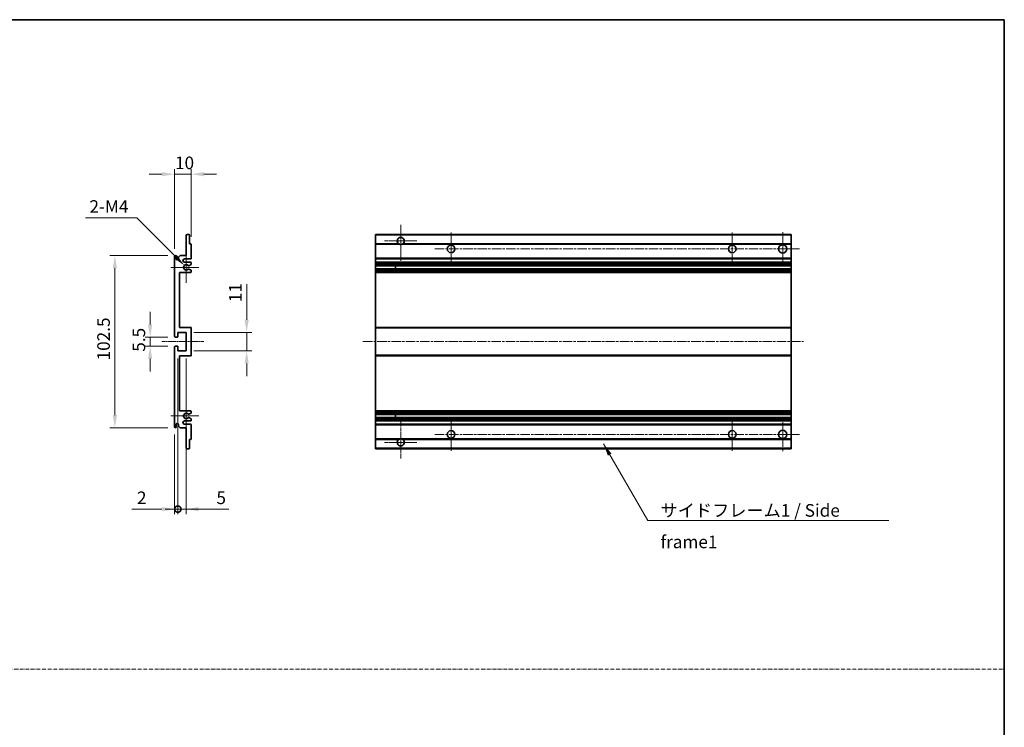
# Model space of a CAD drawing. Units: millimetres. Extents: x 1 to 8086, y 0 to 984.
# Drawn here: x 3941 to 4527, y 422 to 843 of the extents above; entities that cross this region are included whole.
import ezdxf

# ---------------------------------------------------------------- set-up
doc = ezdxf.new("R2010")
doc.units = ezdxf.units.MM
doc.linetypes.add('CHAIN', pattern=[0.3543, 0.2362, -0.0295, 0.0591, -0.0295])
doc.linetypes.add('DASH_DOT', pattern=[0.37, 0.24, -0.06, 0.01, -0.06])
for name, color, linetype, lineweight in [('Border (ISO)', 7, 'Continuous', 35), ('Center Mark (ISO)', 131, 'Continuous', 18), ('Centerline (ISO)', 131, 'Continuous', 18), ('Dimension (ISO)', 7, 'Continuous', 18), ('Dimension (ISO) @ 1', 7, 'Continuous', 18), ('Sketch Geometry (ISO)', 7, 'Continuous', 18), ('Symbol (ISO)', 7, 'Continuous', 18), ('Symbol (ISO) @ 1', 7, 'Continuous', 18), ('Visible (ISO)', 7, 'Continuous', 35), ('Visible Narrow (ISO)', 7, 'Continuous', 25)]:
    doc.layers.add(name, color=color, linetype=linetype, lineweight=lineweight)
doc.styles.add('Note Text (TK)', font='MS PGothic.ttf')
doc.dimstyles.new('Default - Method 1b (TK)', dxfattribs={"dimscale": 3, "dimtxt": 2.5, "dimasz": 2.5, "dimexe": 1, "dimexo": 1.5, "dimgap": 1, "dimtad": 1, "dimtoh": 1, "dimrnd": 1e-08, "dimdsep": 46, "dimtxsty": 'Note Text (TK)', "dimcen": 0.09, "dimdle": 5, "dimclrd": 100, "dimclre": 100, "dimclrt": 7, "dimadec": 1, "dimazin": 1, "dimtfac": 1, "dimtmove": 0, "dimatfit": 3, "dimfxl": 1, "dimtolj": 1, "dimlwd": -1, "dimlwe": -1, "dimarcsym": 0})
doc.dimstyles.new('Default - Method 1b (TK)$7', dxfattribs={"dimscale": 3, "dimtxt": 2.5, "dimasz": 2.5, "dimexe": 1, "dimexo": 1.5, "dimgap": 1, "dimtad": 1, "dimtoh": 1, "dimrnd": 1e-08, "dimdsep": 46, "dimtxsty": 'Note Text (TK)', "dimcen": 0.09, "dimdle": 5, "dimclrd": 100, "dimclre": 100, "dimclrt": 7, "dimadec": 1, "dimazin": 1, "dimtfac": 1, "dimtmove": 0, "dimatfit": 3, "dimfxl": 1, "dimtolj": 1, "dimlwd": -1, "dimlwe": -1, "dimarcsym": 0})

# ---------------------------------------------------------------- blocks, each defined once
blk = doc.blocks.new('図面枠 tk図枠')
at = {"layer": 'Border (ISO)'}
for p, q in [((14.5, 289), (405.5, 289)), ((405.5, 289), (405.5, 8))]:
    blk.add_line(p, q, dxfattribs=at)
blk = doc.blocks.new('*D43')
at = {"layer": 'Defpoints', "color": 0}
for p in [(4042.85, 751.31), (4042.85, 709.51), (4032.85, 702.31)]:
    blk.add_point(p, dxfattribs=at)
at = {"layer": 'Dimension (ISO)', "color": 100}
for p, q in [((4025.35, 751.31), (4017.85, 751.31)), ((4032.85, 706.81), (4032.85, 754.31)), ((4032.85, 751.31), (4042.85, 751.31)), ((4042.85, 714.01), (4042.85, 754.31)), ((4050.35, 751.31), (4057.85, 751.31))]:
    blk.add_line(p, q, dxfattribs=at)
for points in [[(4025.35, 752.56), (4025.35, 750.06), (4032.85, 751.31)], [(4050.35, 752.56), (4050.35, 750.06), (4042.85, 751.31)]]:
    blk.add_solid(points, dxfattribs=at)
at = {"layer": 'Dimension (ISO)', "color": 7, "insert": (4033.16, 758.06), "char_height": 7.5, "attachment_point": 4, "style": 'Note Text (TK)'}
blk.add_mtext('\\A1;10', dxfattribs=at)
blk = doc.blocks.new('*D44')
at = {"layer": 'Defpoints', "color": 0}
for p in [(4038.7, 696.96), (4039.85, 695.81)]:
    blk.add_point(p, dxfattribs=at)
at = {"layer": 'Dimension (ISO)', "color": 100}
for p, q in [((3979.9, 725.32), (4010.34, 725.32)), ((4010.34, 725.32), (4033.4, 702.26))]:
    blk.add_line(p, q, dxfattribs=at)
blk.add_solid([(4034.28, 703.15), (4032.51, 701.38), (4038.7, 696.96)], dxfattribs=at)
at = {"layer": 'Dimension (ISO)', "color": 7, "insert": (3979.9, 732.07), "char_height": 7.5, "attachment_point": 4, "style": 'Note Text (TK)'}
blk.add_mtext('\\A1; \\fＭＳ Ｐゴシック|b0|i0;\\H7.5000;2-M4', dxfattribs=at)
blk = doc.blocks.new('*D45')
at = {"layer": 'Defpoints', "color": 0}
for p in [(4033.35, 654.31), (4018.35, 648.81), (4033.35, 648.81)]:
    blk.add_point(p, dxfattribs=at)
at = {"layer": 'Dimension (ISO)', "color": 100}
for p, q in [((4018.35, 661.81), (4018.35, 669.31)), ((4028.85, 654.31), (4015.35, 654.31)), ((4018.35, 654.31), (4018.35, 648.81)), ((4028.85, 648.81), (4015.35, 648.81)), ((4018.35, 641.31), (4018.35, 633.81))]:
    blk.add_line(p, q, dxfattribs=at)
for points in [[(4017.1, 661.81), (4019.6, 661.81), (4018.35, 654.31)], [(4017.1, 641.31), (4019.6, 641.31), (4018.35, 648.81)]]:
    blk.add_solid(points, dxfattribs=at)
at = {"layer": 'Dimension (ISO)', "color": 7, "insert": (4011.6, 645.56), "char_height": 7.5, "attachment_point": 4, "rotation": 90, "style": 'Note Text (TK)'}
blk.add_mtext('\\A1;5.5', dxfattribs=at)
blk = doc.blocks.new('*D46')
at = {"layer": 'Defpoints', "color": 0}
for p in [(4033.35, 702.81), (3997.35, 600.31), (4033.35, 600.31)]:
    blk.add_point(p, dxfattribs=at)
at = {"layer": 'Dimension (ISO)', "color": 100}
for p, q in [((4028.85, 702.81), (3994.35, 702.81)), ((3997.35, 695.31), (3997.35, 607.81)), ((4028.85, 600.31), (3994.35, 600.31))]:
    blk.add_line(p, q, dxfattribs=at)
for points in [[(3996.1, 695.31), (3998.6, 695.31), (3997.35, 702.81)], [(3996.1, 607.81), (3998.6, 607.81), (3997.35, 600.31)]]:
    blk.add_solid(points, dxfattribs=at)
at = {"layer": 'Dimension (ISO)', "color": 7, "insert": (3990.6, 640.4), "char_height": 7.5, "attachment_point": 4, "rotation": 90, "style": 'Note Text (TK)'}
blk.add_mtext('\\A1;102.5', dxfattribs=at)
blk = doc.blocks.new('*D29')
at = {"layer": 'Defpoints', "color": 0}
for p in [(4039.85, 657.06), (4075.85, 657.06), (4039.85, 646.06)]:
    blk.add_point(p, dxfattribs=at)
at = {"layer": 'Dimension (ISO)', "color": 100}
for p, q in [((4075.85, 664.56), (4075.85, 685.78)), ((4044.35, 657.06), (4078.85, 657.06)), ((4075.85, 646.06), (4075.85, 657.06)), ((4044.35, 646.06), (4078.85, 646.06)), ((4075.85, 638.56), (4075.85, 631.06))]:
    blk.add_line(p, q, dxfattribs=at)
for points in [[(4074.6, 664.56), (4077.1, 664.56), (4075.85, 657.06)], [(4074.6, 638.56), (4077.1, 638.56), (4075.85, 646.06)]]:
    blk.add_solid(points, dxfattribs=at)
at = {"layer": 'Dimension (ISO)', "color": 7, "insert": (4069.1, 675.06), "char_height": 7.5, "attachment_point": 4, "rotation": 90, "style": 'Note Text (TK)'}
blk.add_mtext('\\A1;11', dxfattribs=at)
blk = doc.blocks.new('_DotSmall')
at = {"color": 0, "linetype": 'ByBlock', "const_width": 0.5}
blk.add_lwpolyline([(-0.0625, 0, 1), (0.0625, 0, 1)], format="xyb", close=True, dxfattribs=at)
blk = doc.blocks.new('*D30')
at = {"layer": 'Defpoints', "color": 0}
for p in [(4034.85, 646.06), (4032.85, 600.81), (4034.85, 551.81)]:
    blk.add_point(p, dxfattribs=at)
at = {"layer": 'Dimension (ISO)', "color": 100}
for p, q in [((4034.85, 641.56), (4034.85, 548.81)), ((4032.85, 596.31), (4032.85, 548.81)), ((4025.35, 551.81), (4007.5, 551.81)), ((4034.85, 551.81), (4032.85, 551.81)), ((4034.85, 551.81), (4049.85, 551.81))]:
    blk.add_line(p, q, dxfattribs=at)
blk.add_solid([(4025.35, 553.06), (4025.35, 550.56), (4032.85, 551.81)], dxfattribs=at)
at = {"layer": 'Dimension (ISO)', "color": 100, "xscale": 7.5, "yscale": 7.5, "zscale": 7.5, "rotation": 180}
blk.add_blockref('_DotSmall', (4034.85, 551.81), dxfattribs=at)
at = {"layer": 'Dimension (ISO)', "color": 7, "insert": (4010.5, 558.56), "char_height": 7.5, "attachment_point": 4, "style": 'Note Text (TK)'}
blk.add_mtext('\\A1;2', dxfattribs=at)
blk = doc.blocks.new('*D31')
at = {"layer": 'Defpoints', "color": 0}
for p in [(4034.85, 646.06), (4039.85, 646.06), (4039.85, 551.81)]:
    blk.add_point(p, dxfattribs=at)
at = {"layer": 'Dimension (ISO)', "color": 100}
for p, q in [((4034.85, 641.56), (4034.85, 548.81)), ((4039.85, 641.56), (4039.85, 548.81)), ((4034.85, 551.81), (4027.35, 551.81)), ((4034.85, 551.81), (4039.85, 551.81)), ((4047.35, 551.81), (4065.19, 551.81))]:
    blk.add_line(p, q, dxfattribs=at)
blk.add_solid([(4047.35, 553.06), (4047.35, 550.56), (4039.85, 551.81)], dxfattribs=at)
at = {"layer": 'Dimension (ISO)', "color": 100, "xscale": 7.5, "yscale": 7.5, "zscale": 7.5}
blk.add_blockref('_DotSmall', (4034.85, 551.81), dxfattribs=at)
at = {"layer": 'Dimension (ISO)', "color": 7, "insert": (4057.85, 558.56), "char_height": 7.5, "attachment_point": 4, "style": 'Note Text (TK)'}
blk.add_mtext('\\A1;5', dxfattribs=at)

msp = doc.modelspace()

# ---------------------------------------------------------------- linework, layer by layer
at = {"layer": 'Center Mark (ISO)', "linetype": 'CHAIN', "ltscale": 9.111801}
for p, q in [((4167.6273, 721.1636), (4167.6273, 696.5636)), ((4167.6273, 606.5636), (4167.6273, 581.9636))]:
    msp.add_line(p, q, dxfattribs=at)
at = {"layer": 'Center Mark (ISO)', "linetype": 'CHAIN', "ltscale": 7.222748}
for p, q in [((4197.6273, 716.5636), (4197.6273, 697.0636)), ((4365.1273, 716.5636), (4365.1273, 697.0636)), ((4197.6273, 606.0636), (4197.6273, 586.5636)), ((4365.1273, 606.0636), (4365.1273, 586.5636))]:
    msp.add_line(p, q, dxfattribs=at)
at = {"layer": 'Center Mark (ISO)', "linetype": 'CHAIN', "ltscale": 7.407949}
for p, q in [((4395.1273, 716.8136), (4395.1273, 696.8136)), ((4395.1273, 606.3136), (4395.1273, 586.3136))]:
    msp.add_line(p, q, dxfattribs=at)
at = {"layer": 'Center Mark (ISO)', "linetype": 'CHAIN', "ltscale": 7.111628}
for p, q in [((4177.2273, 711.5636), (4158.0273, 711.5636)), ((4177.2273, 591.5636), (4158.0273, 591.5636))]:
    msp.add_line(p, q, dxfattribs=at)
at = {"layer": 'Center Mark (ISO)', "linetype": 'CHAIN', "ltscale": 6.756782}
for p, q in [((4039.8481, 704.9346), (4039.8481, 686.6926)), ((4039.8481, 616.4346), (4039.8481, 598.1926))]:
    msp.add_line(p, q, dxfattribs=at)
at = {"layer": 'Center Mark (ISO)', "linetype": 'CHAIN', "ltscale": 6.15636}
for p, q in [((4047.3481, 695.8136), (4030.7271, 695.8136)), ((4047.3481, 607.3136), (4030.7271, 607.3136))]:
    msp.add_line(p, q, dxfattribs=at)
at = {"layer": 'Centerline (ISO)', "linetype": 'CHAIN', "ltscale": 23.990969}
for p, q in [((4187.8773, 706.8136), (4405.1273, 706.8136)), ((4145.1273, 651.5636), (4407.6273, 651.5636)), ((4187.8773, 596.3136), (4405.1273, 596.3136))]:
    msp.add_line(p, q, dxfattribs=at)
at = {"layer": 'Centerline (ISO)', "linetype": 'CHAIN', "ltscale": 9.259962}
msp.add_line((4025.3481, 651.5636), (4050.3481, 651.5636), dxfattribs=at)
at = {"layer": 'Sketch Geometry (ISO)', "color": 4, "linetype": 'DASH_DOT', "lineweight": 18, "ltscale": 9.032109}
msp.add_line((3354.1443, 456.4987), (4527.1443, 456.4987), dxfattribs=at)
at = {"layer": 'Visible (ISO)'}
for p, q in [((4039.8481, 702.8136), (4039.8481, 715.0136)), ((4040.1481, 715.3136), (4041.5481, 715.3136)), ((4041.8481, 715.0136), (4041.8481, 709.8136)), ((4041.8481, 709.8136), (4042.5481, 709.8136)), ((4152.6273, 715.0136), (4152.6273, 715.3136)), ((4400.1273, 715.3136), (4152.6273, 715.3136)), ((4152.6273, 715.0136), (4152.6273, 709.8136)), ((4152.6273, 709.5136), (4152.6273, 709.8136)), ((4166.4664, 709.8136), (4152.6273, 709.8136)), ((4400.1273, 709.8136), (4168.7881, 709.8136)), ((4400.1273, 715.3136), (4400.1273, 715.0136)), ((4400.1273, 709.8136), (4400.1273, 715.0136)), ((4400.1273, 709.8136), (4400.1273, 709.5136)), ((4042.8481, 709.5136), (4042.8481, 701.3136)), ((4152.6273, 709.5136), (4152.6273, 701.3136)), ((4400.1273, 701.3136), (4400.1273, 709.5136)), ((4032.8481, 654.8136), (4032.8481, 702.3136)), ((4033.8481, 702.3136), (4033.8481, 700.9136)), ((4035.1981, 701.8136), (4036.1981, 702.8136)), ((4035.1981, 700.9136), (4035.1981, 701.8136)), ((4036.1981, 702.8136), (4039.8481, 702.8136)), ((4042.3481, 700.8136), (4038.8481, 700.8136)), ((4038.8481, 698.8136), (4042.3481, 698.8136)), ((4042.8481, 698.3136), (4042.8481, 697.8034)), ((4152.6273, 700.8136), (4152.6273, 701.3136)), ((4152.6273, 700.8136), (4152.6273, 698.8136)), ((4400.1273, 700.8136), (4152.6273, 700.8136)), ((4152.6273, 698.3136), (4152.6273, 698.8136)), ((4400.1273, 698.8136), (4152.6273, 698.8136)), ((4152.6273, 698.3136), (4152.6273, 697.8034)), ((4400.1273, 701.3136), (4400.1273, 700.8136)), ((4400.1273, 698.8136), (4400.1273, 700.8136)), ((4400.1273, 698.8136), (4400.1273, 698.3136)), ((4400.1273, 697.8034), (4400.1273, 698.3136)), ((4035.8481, 692.8136), (4035.8481, 660.0636)), ((4042.3481, 692.8136), (4035.8481, 692.8136)), ((4041.4217, 694.8203), (4042.695, 694.1053)), ((4042.6981, 697.5436), (4041.4249, 696.8085)), ((4042.8481, 693.8437), (4042.8481, 693.3136)), ((4152.6273, 697.5436), (4152.6273, 697.8034)), ((4152.6273, 697.5436), (4152.6273, 696.8085)), ((4152.6273, 696.7683), (4152.6273, 696.8085)), ((4400.1273, 696.7683), (4152.6273, 696.7683)), ((4152.6273, 694.8587), (4152.6273, 696.7683)), ((4152.6273, 694.8203), (4152.6273, 694.8587)), ((4400.1273, 694.8587), (4152.6273, 694.8587)), ((4152.6273, 694.8203), (4152.6273, 694.1053)), ((4152.6273, 693.8437), (4152.6273, 694.1053)), ((4152.6273, 693.8437), (4152.6273, 693.3136)), ((4152.6273, 692.8136), (4152.6273, 693.3136)), ((4152.6273, 692.8136), (4152.6273, 660.0636)), ((4400.1273, 692.8136), (4152.6273, 692.8136)), ((4164.4273, 696.7683), (4164.4273, 694.8587)), ((4164.4399, 696.7683), (4164.4399, 694.8587)), ((4400.1273, 697.8034), (4400.1273, 697.5436)), ((4400.1273, 696.8085), (4400.1273, 697.5436)), ((4400.1273, 696.8085), (4400.1273, 696.7683)), ((4400.1273, 694.8587), (4400.1273, 696.7683)), ((4400.1273, 694.8587), (4400.1273, 694.8203)), ((4400.1273, 694.1053), (4400.1273, 694.8203)), ((4400.1273, 694.1053), (4400.1273, 693.8437)), ((4400.1273, 693.3136), (4400.1273, 693.8437)), ((4400.1273, 693.3136), (4400.1273, 692.8136)), ((4400.1273, 660.0636), (4400.1273, 692.8136)), ((4034.8481, 657.0636), (4034.8481, 654.6136)), ((4039.8481, 657.0636), (4034.8481, 657.0636)), ((4035.8481, 660.0636), (4042.3481, 660.0636)), ((4039.8481, 646.0636), (4039.8481, 657.0636)), ((4042.8481, 659.5636), (4042.8481, 643.5636)), ((4152.6273, 659.5636), (4152.6273, 660.0636)), ((4400.1273, 660.0636), (4152.6273, 660.0636)), ((4152.6273, 659.5636), (4152.6273, 643.5636)), ((4400.1273, 660.0636), (4400.1273, 659.5636)), ((4400.1273, 643.5636), (4400.1273, 659.5636)), ((4034.5481, 654.3136), (4033.3481, 654.3136)), ((4032.8481, 600.8136), (4032.8481, 648.3136)), ((4033.3481, 648.8136), (4034.5481, 648.8136)), ((4034.8481, 648.5136), (4034.8481, 646.0636)), ((4034.8481, 646.0636), (4039.8481, 646.0636)), ((4035.8481, 643.0636), (4035.8481, 610.3136)), ((4042.3481, 643.0636), (4035.8481, 643.0636)), ((4152.6273, 643.0636), (4152.6273, 643.5636)), ((4152.6273, 643.0636), (4152.6273, 610.3136)), ((4400.1273, 643.0636), (4152.6273, 643.0636)), ((4400.1273, 643.5636), (4400.1273, 643.0636)), ((4400.1273, 610.3136), (4400.1273, 643.0636)), ((4035.8481, 610.3136), (4042.3481, 610.3136)), ((4152.6273, 609.8136), (4152.6273, 610.3136)), ((4400.1273, 610.3136), (4152.6273, 610.3136)), ((4400.1273, 610.3136), (4400.1273, 609.8136)), ((4042.3481, 604.3136), (4038.8481, 604.3136)), ((4042.695, 609.0218), (4041.4217, 608.3068)), ((4041.4249, 606.3186), (4042.6981, 605.5835)), ((4042.8481, 609.8136), (4042.8481, 609.2834)), ((4042.8481, 605.3237), (4042.8481, 604.8136)), ((4152.6273, 609.8136), (4152.6273, 609.2834)), ((4152.6273, 609.0218), (4152.6273, 609.2834)), ((4152.6273, 609.0218), (4152.6273, 608.3068)), ((4152.6273, 608.2684), (4152.6273, 608.3068)), ((4152.6273, 606.3588), (4152.6273, 608.2684)), ((4400.1273, 608.2684), (4152.6273, 608.2684)), ((4152.6273, 606.3186), (4152.6273, 606.3588)), ((4400.1273, 606.3588), (4152.6273, 606.3588)), ((4152.6273, 606.3186), (4152.6273, 605.5835)), ((4152.6273, 605.3237), (4152.6273, 605.5835)), ((4152.6273, 605.3237), (4152.6273, 604.8136)), ((4152.6273, 604.3136), (4152.6273, 604.8136)), ((4152.6273, 604.3136), (4152.6273, 602.3136)), ((4400.1273, 604.3136), (4152.6273, 604.3136)), ((4164.4273, 608.2684), (4164.4273, 606.3588)), ((4164.4399, 608.2684), (4164.4399, 606.3588)), ((4400.1273, 609.2834), (4400.1273, 609.8136)), ((4400.1273, 609.2834), (4400.1273, 609.0218)), ((4400.1273, 608.3068), (4400.1273, 609.0218)), ((4400.1273, 608.3068), (4400.1273, 608.2684)), ((4400.1273, 606.3588), (4400.1273, 608.2684)), ((4400.1273, 606.3588), (4400.1273, 606.3186)), ((4400.1273, 605.5835), (4400.1273, 606.3186)), ((4400.1273, 605.5835), (4400.1273, 605.3237)), ((4400.1273, 604.8136), (4400.1273, 605.3237)), ((4400.1273, 604.8136), (4400.1273, 604.3136)), ((4400.1273, 602.3136), (4400.1273, 604.3136)), ((4033.8481, 602.2136), (4033.8481, 600.8136)), ((4035.1981, 601.3136), (4035.1981, 602.2136)), ((4036.1981, 600.3136), (4035.1981, 601.3136)), ((4039.8481, 600.3136), (4036.1981, 600.3136)), ((4038.8481, 602.3136), (4042.3481, 602.3136)), ((4039.8481, 588.1136), (4039.8481, 600.3136)), ((4042.8481, 601.8136), (4042.8481, 593.6136)), ((4152.6273, 601.8136), (4152.6273, 602.3136)), ((4400.1273, 602.3136), (4152.6273, 602.3136)), ((4152.6273, 601.8136), (4152.6273, 593.6136)), ((4400.1273, 602.3136), (4400.1273, 601.8136)), ((4400.1273, 593.6136), (4400.1273, 601.8136)), ((4041.8481, 593.3136), (4041.8481, 588.1136)), ((4042.5481, 593.3136), (4041.8481, 593.3136)), ((4152.6273, 593.3136), (4152.6273, 593.6136)), ((4152.6273, 593.3136), (4152.6273, 588.1136)), ((4166.4664, 593.3136), (4152.6273, 593.3136)), ((4400.1273, 593.3136), (4168.7881, 593.3136)), ((4400.1273, 593.6136), (4400.1273, 593.3136)), ((4400.1273, 588.1136), (4400.1273, 593.3136)), ((4041.5481, 587.8136), (4040.1481, 587.8136)), ((4152.6273, 587.8136), (4152.6273, 588.1136)), ((4400.1273, 587.8136), (4152.6273, 587.8136)), ((4400.1273, 588.1136), (4400.1273, 587.8136))]:
    msp.add_line(p, q, dxfattribs=at)
for centre, radius in [((4197.6273, 706.8136), 2.25), ((4365.1273, 706.8136), 2.25), ((4395.1273, 706.8136), 2.5), ((4197.6273, 596.3136), 2.25), ((4365.1273, 596.3136), 2.25), ((4395.1273, 596.3136), 2.5)]:
    msp.add_circle(centre, radius, dxfattribs=at)
for centre, radius, start, end in [((4040.1481, 715.0136), 0.3, 90, 180), ((4041.5481, 715.0136), 0.3, 0, 90), ((4042.5481, 709.5136), 0.3, 0, 90), ((4167.6273, 711.5636), 2.1, 303.5573098, 236.4426902), ((4167.6273, 711.5636), 2.1, 257.4720946, 282.5279054), ((4033.3481, 702.3136), 0.5, 0, 180), ((4034.5231, 700.9932), 0.6797, 186.7329213, 353.2670787), ((4038.8481, 699.8136), 1, 90, 270), ((4042.3481, 701.3136), 0.5, 270, 0), ((4042.3481, 698.3136), 0.5, 0, 90), ((4039.8481, 695.8136), 1.621, 37.7283889, 322.2671998), ((4039.8481, 695.8136), 1.6, 41.3289876, 318.6666011), ((4041.2748, 694.5587), 0.3, 60.6854743, 118.8302705), ((4041.2749, 697.0683), 0.3, 241.1653183, 300), ((4042.3481, 693.3136), 0.5, 270, 0), ((4042.5481, 693.8437), 0.3, 0, 60.6854743), ((4042.5481, 697.8034), 0.3, 300, 0), ((4042.3481, 659.5636), 0.5, 0, 90), ((4033.3481, 654.8136), 0.5, 180, 270), ((4034.5481, 654.6136), 0.3, 270, 0), ((4033.3481, 648.3136), 0.5, 90, 180), ((4034.5481, 648.5136), 0.3, 0, 90), ((4042.3481, 643.5636), 0.5, 270, 0), ((4042.3481, 609.8136), 0.5, 0, 90), ((4038.8481, 603.3136), 1, 90, 270), ((4039.8481, 607.3136), 1.621, 37.7328002, 322.2716111), ((4039.8481, 607.3136), 1.6, 41.3333989, 318.6710124), ((4041.2748, 608.5684), 0.3, 241.1697295, 299.3145257), ((4041.2749, 606.0588), 0.3, 60, 118.8346817), ((4042.3481, 604.8136), 0.5, 270, 0), ((4042.5481, 609.2834), 0.3, 299.3145257, 0), ((4042.5481, 605.3237), 0.3, 0, 60), ((4033.3481, 600.8136), 0.5, 180, 0), ((4034.5231, 602.1339), 0.6797, 6.7329213, 173.2670787), ((4042.3481, 601.8136), 0.5, 0, 90), ((4042.5481, 593.6136), 0.3, 270, 0), ((4167.6273, 591.5636), 2.1, 123.5573098, 56.4426902), ((4167.6273, 591.5636), 2.1, 77.4720946, 102.5279054), ((4040.1481, 588.1136), 0.3, 180, 270), ((4041.5481, 588.1136), 0.3, 270, 0)]:
    msp.add_arc(centre, radius, start, end, dxfattribs=at)
for points, knots in [([(4167.1717, 709.5136), (4167.0628, 709.5378), (4166.9572, 709.5707), (4166.7845, 709.6383), (4166.6952, 709.6801), (4166.5971, 709.7332), (4166.563, 709.753), (4166.5184, 709.78), (4166.4996, 709.7919), (4166.4736, 709.8087), (4166.4664, 709.8136), (4166.4664, 709.8136)], [-0.0853709179, -0.0853709179, -0.0853709179, -0.0853709179, -0.0545116262, -0.0545116262, -0.0293355354, -0.0293355354, -0.0179856969, -0.0179856969, -0.0089928485, -0.0089928485, 0, 0, 0, 0]), ([(4168.7881, 709.8136), (4168.7881, 709.8136), (4168.7809, 709.8087), (4168.7549, 709.7919), (4168.7361, 709.78), (4168.6915, 709.753), (4168.6574, 709.7332), (4168.5593, 709.6801), (4168.47, 709.6383), (4168.2973, 709.5707), (4168.1917, 709.5378), (4168.0828, 709.5136)], [-0.2570614387, -0.2570614387, -0.2570614387, -0.2570614387, -0.2480685903, -0.2480685903, -0.2390757418, -0.2390757418, -0.2277259033, -0.2277259033, -0.2025498125, -0.2025498125, -0.1716905209, -0.1716905209, -0.1716905209, -0.1716905209]), ([(4041.1301, 694.8215), (4041.1299, 694.8214), (4041.1298, 694.8213), (4041.0994, 694.8045), (4041.0716, 694.7819), (4041.0495, 694.7568)], [0.1421941886, 0.1421941886, 0.1421941886, 0.1421941886, 0.1422543788, 0.1422543788, 0.1522671185, 0.1522671185, 0.1522671185, 0.1522671185]), ([(4041.0496, 696.8702), (4041.0716, 696.8451), (4041.0994, 696.8225), (4041.1298, 696.8057), (4041.13, 696.8056), (4041.1302, 696.8055)], [0.1522671185, 0.1522671185, 0.1522671185, 0.1522671185, 0.1622798581, 0.1622798581, 0.1623400483, 0.1623400483, 0.1623400483, 0.1623400483]), ([(4041.0495, 608.3703), (4041.0716, 608.3452), (4041.0994, 608.3226), (4041.1298, 608.3058), (4041.1299, 608.3057), (4041.1301, 608.3056)], [0.1522671185, 0.1522671185, 0.1522671185, 0.1522671185, 0.1622798581, 0.1622798581, 0.1623400483, 0.1623400483, 0.1623400483, 0.1623400483]), ([(4041.1302, 606.3216), (4041.13, 606.3215), (4041.1298, 606.3214), (4041.0994, 606.3046), (4041.0716, 606.282), (4041.0496, 606.2569)], [0.1421941886, 0.1421941886, 0.1421941886, 0.1421941886, 0.1422543788, 0.1422543788, 0.1522671185, 0.1522671185, 0.1522671185, 0.1522671185]), ([(4166.4664, 593.3136), (4166.4664, 593.3136), (4166.4736, 593.3184), (4166.4996, 593.3352), (4166.5184, 593.3471), (4166.563, 593.3741), (4166.5971, 593.3939), (4166.6952, 593.447), (4166.7845, 593.4888), (4166.9572, 593.5564), (4167.0628, 593.5893), (4167.1717, 593.6136)], [-0.2570614387, -0.2570614387, -0.2570614387, -0.2570614387, -0.2480685903, -0.2480685903, -0.2390757418, -0.2390757418, -0.2277259033, -0.2277259033, -0.2025498125, -0.2025498125, -0.1716905209, -0.1716905209, -0.1716905209, -0.1716905209]), ([(4168.0828, 593.6136), (4168.1917, 593.5893), (4168.2973, 593.5564), (4168.47, 593.4888), (4168.5593, 593.447), (4168.6574, 593.3939), (4168.6915, 593.3741), (4168.7361, 593.3471), (4168.7549, 593.3352), (4168.7809, 593.3184), (4168.7881, 593.3136), (4168.7881, 593.3136)], [-0.0853709179, -0.0853709179, -0.0853709179, -0.0853709179, -0.0545116262, -0.0545116262, -0.0293355354, -0.0293355354, -0.0179856969, -0.0179856969, -0.0089928485, -0.0089928485, 0, 0, 0, 0])]:
    msp.add_open_spline(points, degree=3, knots=knots, dxfattribs=at)
at = {"layer": 'Visible Narrow (ISO)'}
for p, q in [((4400.1273, 715.0136), (4152.6273, 715.0136)), ((4167.1717, 709.5136), (4152.6273, 709.5136)), ((4400.1273, 709.5136), (4168.0828, 709.5136)), ((4400.1273, 701.3136), (4152.6273, 701.3136)), ((4400.1273, 698.3136), (4152.6273, 698.3136)), ((4400.1273, 697.8034), (4152.6273, 697.8034)), ((4400.1273, 697.5436), (4152.6273, 697.5436)), ((4400.1273, 696.8085), (4152.6273, 696.8085)), ((4400.1273, 694.8203), (4152.6273, 694.8203)), ((4400.1273, 694.1053), (4152.6273, 694.1053)), ((4400.1273, 693.8437), (4152.6273, 693.8437)), ((4400.1273, 693.3136), (4152.6273, 693.3136)), ((4400.1273, 659.5636), (4152.6273, 659.5636)), ((4400.1273, 643.5636), (4152.6273, 643.5636)), ((4400.1273, 609.8136), (4152.6273, 609.8136)), ((4400.1273, 609.2834), (4152.6273, 609.2834)), ((4400.1273, 609.0218), (4152.6273, 609.0218)), ((4400.1273, 608.3068), (4152.6273, 608.3068)), ((4400.1273, 606.3186), (4152.6273, 606.3186)), ((4400.1273, 605.5835), (4152.6273, 605.5835)), ((4400.1273, 605.3237), (4152.6273, 605.3237)), ((4400.1273, 604.8136), (4152.6273, 604.8136)), ((4400.1273, 601.8136), (4152.6273, 601.8136)), ((4167.1717, 593.6136), (4152.6273, 593.6136)), ((4400.1273, 593.6136), (4168.0828, 593.6136)), ((4400.1273, 588.1136), (4152.6273, 588.1136))]:
    msp.add_line(p, q, dxfattribs=at)

# ---------------------------------------------------------------- block references
at = {"xscale": 3, "yscale": 3, "zscale": 3}
msp.add_blockref('図面枠 tk図枠', (3310.6443, -23.6585), dxfattribs=at)

# ---------------------------------------------------------------- texts
at = {"layer": 'Symbol (ISO)', "color": 7, "insert": (4322.3707, 554.7942), "char_height": 7.5, "width": 142.719297, "attachment_point": 1, "line_spacing_factor": 1.5, "style": 'Note Text (TK)'}
msp.add_mtext('{\\fＭＳ Ｐゴシック|b0|i0;サイドフレーム1 / Side frame1}', dxfattribs=at)

# ---------------------------------------------------------------- dimensions: what is measured, and where the dimension line sits
at = {"layer": 'Dimension (ISO) @ 1', "color": 100}
dim = msp.add_linear_dim(base=(4042.8481, 751.3136), p1=(4032.8481, 702.3136), p2=(4042.8481, 709.5136), dimstyle='Default - Method 1b (TK)', override={"dimscale": 1, "dimtxt": 7.5, "dimasz": 7.5, "dimexe": 3, "dimexo": 4.5, "dimgap": 3, "dimtoh": 0, "dimdec": 2, "dimcen": 0.27, "dimtol": 0, "dimlim": 0, "dimtp": 0, "dimtm": 0, "dimtdec": 2, "dimtix": 0, "dimtofl": 1, "dimtmove": 0, "dimatfit": 1}, dxfattribs=at)
dim.commit()
dim.dimension.update_dxf_attribs({"geometry": '*D43', "text_midpoint": (4037.8481, 751.3136), "dimtype": 128})
dim = msp.add_radius_dim(center=(4039.8481, 695.8136), mpoint=(4038.7019, 696.9598), text=' \\fＭＳ Ｐゴシック|b0|i0;\\H7.5000;2-M4', dimstyle='Default - Method 1b (TK)', override={"dimscale": 1, "dimtxt": 7.5, "dimasz": 7.5, "dimexe": 3, "dimexo": 4.5, "dimgap": 3, "dimtih": 1, "dimdec": 2, "dimlfac": 1, "dimcen": 0, "dimtol": 0, "dimlim": 0, "dimtp": 0, "dimtm": 0, "dimtdec": 2, "dimtix": 0, "dimtofl": 0, "dimtmove": 0, "dimatfit": 3}, dxfattribs=at)
dim.commit()
dim.dimension.update_dxf_attribs({"geometry": '*D44', "text_midpoint": (3993.6224, 725.3176), "dimtype": 132})
for base, p1, p2, angle, override, picture, middle in [((3997.3481, 600.3136), (4033.3481, 702.8136), (4033.3481, 600.3136), 90, {"dimscale": 1, "dimtxt": 7.5, "dimasz": 7.5, "dimexe": 3, "dimexo": 4.5, "dimgap": 3, "dimtoh": 0, "dimdec": 2, "dimcen": 0.27, "dimtol": 0, "dimlim": 0, "dimtp": 0, "dimtm": 0, "dimtdec": 2, "dimtix": 0, "dimtofl": 0, "dimtmove": 0, "dimatfit": 1}, '*D46', (3997.3481, 651.5636)), ((4075.8481, 657.0636), (4039.8481, 646.0636), (4039.8481, 657.0636), 90, {"dimscale": 1, "dimtxt": 7.5, "dimasz": 7.5, "dimexe": 3, "dimexo": 4.5, "dimgap": 3, "dimtoh": 0, "dimdec": 2, "dimcen": 0.27, "dimtol": 0, "dimlim": 0, "dimtp": 0, "dimtm": 0, "dimtdec": 2, "dimtix": 0, "dimtofl": 1, "dimtmove": 0, "dimatfit": 1}, '*D29', (4075.8481, 678.9201)), ((4018.3481, 648.8136), (4033.3481, 654.3136), (4033.3481, 648.8136), 90, {"dimscale": 1, "dimtxt": 7.5, "dimasz": 7.5, "dimexe": 3, "dimexo": 4.5, "dimgap": 3, "dimtoh": 0, "dimdec": 2, "dimcen": 0.27, "dimtol": 0, "dimlim": 0, "dimtp": 0, "dimtm": 0, "dimtdec": 2, "dimtix": 0, "dimtofl": 1, "dimtmove": 0, "dimatfit": 1}, '*D45', (4018.3481, 651.5636)), ((4034.8481, 551.8136), (4032.8481, 600.8136), (4034.8481, 646.0636), 180, {"dimscale": 1, "dimtxt": 7.5, "dimasz": 7.5, "dimexe": 3, "dimexo": 4.5, "dimgap": 3, "dimtoh": 0, "dimdec": 2, "dimblk2": 'DotSmall', "dimsah": 1, "dimcen": 0.27, "dimdle": 0, "dimtol": 0, "dimlim": 0, "dimtp": 0, "dimtm": 0, "dimtdec": 2, "dimtix": 0, "dimtofl": 1, "dimtmove": 0, "dimatfit": 1}, '*D30', (4012.6748, 551.8136)), ((4039.8481, 551.8136), (4034.8481, 646.0636), (4039.8481, 646.0636), 180, {"dimscale": 1, "dimtxt": 7.5, "dimasz": 7.5, "dimexe": 3, "dimexo": 4.5, "dimgap": 3, "dimtoh": 0, "dimdec": 2, "dimblk1": 'DotSmall', "dimsah": 1, "dimcen": 0.27, "dimdle": 0, "dimtol": 0, "dimlim": 0, "dimtp": 0, "dimtm": 0, "dimtdec": 2, "dimtix": 0, "dimtofl": 1, "dimtmove": 0, "dimatfit": 1}, '*D31', (4060.0214, 551.8136))]:
    dim = msp.add_linear_dim(base=base, p1=p1, p2=p2, angle=angle, dimstyle='Default - Method 1b (TK)', override=override, dxfattribs=at)
    dim.commit()
    dim.dimension.update_dxf_attribs({"geometry": picture, "text_midpoint": middle, "dimtype": 128})

# ---------------------------------------------------------------- leaders
at = {"layer": 'Symbol (ISO) @ 1', "color": 100, "annotation_type": 0, "has_hookline": 1, "hookline_direction": 0, "text_width": 135.9801}
msp.add_leader([(4288.3289, 590.7659), (4314.8707, 545.0733), (4322.3707, 545.0733)], dimstyle='Default - Method 1b (TK)$7', override={"dimscale": 1, "dimtxt": 7.5, "dimasz": 7.5, "dimgap": 0, "dimtad": 1}, dxfattribs=at)

doc.saveas('drawing.dxf')
